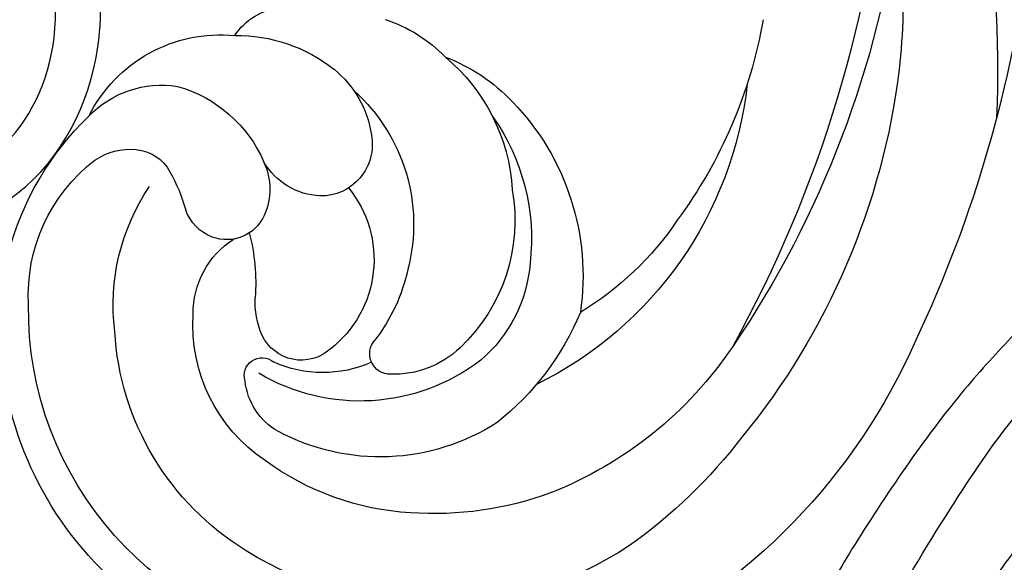
# Model space of a CAD drawing. Units: millimetres. Extents: x 7239 to 9339, y 2249 to 3734.
# Drawn here: x 9051 to 9066, y 3061 to 3069 of the extents above; entities that cross this region are included whole.
import ezdxf
from ezdxf.xclip import XClip

# ---------------------------------------------------------------- set-up
doc = ezdxf.new("R2010")
doc.units = ezdxf.units.MM
doc.header["$XCLIPFRAME"] = 2
doc.linetypes.add('HIDDEN', pattern=[9.525, 6.35, -3.175])
doc.layers.add('H-06.木作(細線)', color=8, linetype='Continuous')
doc.layers.add('H-08.木作(細線)', color=8, linetype='Continuous')

# ---------------------------------------------------------------- blocks, each defined once
blk = doc.blocks.new('SE-21100-d')
at = {"layer": 'H-08.木作(細線)'}
for centre, radius, start, end in [((126.783, -83.999), 60.51, 160.1873, 182.25308), ((133.735, -67.422), 62.277, 184.68882, 208.95207), ((108.492, -80.154), 37.604, 169.4182, 185.9051), ((119.895, -69.851), 49.204, 187.3856, 214.2866), ((126.36, -70.683), 62.058, 186.86554, 205.38996), ((101.086, -83.988), 3.004, 32.7772, 84.4084), ((100.674, -77.566), 23.275, 189.9451, 216.4686), ((98.543, -88.519), 7.312, 108.1791, 135.7312), ((103.506, -90.009), 7.648, 89.2078, 128.3393), ((104.33, -89.513), 7.187, 26.4359, 95.7414), ((96.443, -91.679), 8.839, 110.7823, 136.5435), ((99.154, -90.432), 9.134, 129.8037, 176.7231), ((106.022, -79.71), 35.2, 187.0374, 219.3126), ((101.92, -87.942), 5.043, 128.7789, 171.8695), ((97.086, -82.675), 18.672, 186.3105, 243.8285), ((107.205, -89.71), 4.922, 43.6475, 99.0368), ((103.62, -91.594), 8.759, 131.8763, 194.5874), ((108.182, -91.133), 6.523, 105.5625, 156.7197), ((98.808, -94.124), 12.238, 135.8485, 188.3653), ((99.418, -92.299), 10.326, 144.6403, 186.6384), ((100.829, -96.658), 14.344, 343.7433, 46.1551), ((99.41, -87.687), 2.524, 169.5392, 270.8468), ((108.618, -90.002), 2.069, 94.802, 151.9578), ((108.743, -90.981), 3.056, 55.3831, 95.6031), ((99.278, -86.831), 3.383, 272.8582, 329.3685), ((105.081, -89.875), 3.178, 155.4686, 203.8525), ((105.414, -95.062), 8.316, 356.8775, 52.4798), ((113.963, -93.074), 8.233, 150.5709, 164.675), ((98.475, -91.403), 8.57, 169.9724, 226.6431), ((102.349, -93.319), 5.548, 140.8061, 232.1152), ((99.229, -95.547), 10.347, 352.9249, 34.0645), ((103.933, -90.142), 2.222, 290.8681, 340.0879), ((94.53, -82.907), 15.173, 214.04, 238.9342), ((104.016, -90.324), 2.023, 204.4254, 290.5089), ((112.277, -94.474), 9.684, 165.3078, 184.1607), ((101.32, -95.968), 4.342, 359.5993, 57.2365), ((96.093, -92.959), 6.952, 184.4037, 229.4867), ((103.636, -91.944), 8.693, 192.3237, 217.6717), ((98.646, -95.404), 3.98, 335.8608, 3.2827), ((99.094, -90.767), 13.416, 202.5132, 231.6844), ((97.095, -95.759), 16.624, 275.7754, 0.8406), ((97.647, -96.493), 8.03, 304, 3.5337), ((96.034, -96.054), 13.485, 301.4099, 356.7373), ((97.751, -85.283), 29.966, 203.6257, 244.7427), ((96.009, -97.929), 1.004, 268.8189, 41.993), ((100.362, -96.122), 2.121, 227.9976, 334.6067), ((95.214, -86.826), 19.25, 213.9259, 248.4908), ((95.834, -94.24), 4.695, 226.298, 271.88), ((97.486, -90.505), 9.737, 232.6347, 300.6116), ((99.307, -92.924), 5.924, 246.2558, 294.1561), ((102.29, -98.994), 0.869, 342.0682, 130.0738), ((99.908, -98.915), 3.228, 299.2821, 353.8501), ((98.002, -96.364), 17.149, 299.4492, 345.4445), ((96.504, -92.378), 10.597, 237.2812, 298.0474), ((99.222, -86.302), 25.774, 217.5517, 234.5871), ((94.239, -92.357), 13.375, 273.3626, 306.1966), ((93.861, -89.2), 16.55, 249.8342, 274.0268), ((93.873, -92.821), 17.371, 236.5068, 301.936)]:
    blk.add_arc(centre, radius, start, end, dxfattribs=at)
blk = doc.blocks.new('SE-21124L')
at = {"layer": 'H-08.木作(細線)'}
for points in [[(43.548, 26.327), (42.378, 24.916), (41.385, 23.759), (40.434, 21.942), (39.856, 20.538), (39.111, 18.514), (38.822, 17.234), (38.574, 16.243), (38.364, 14.007), (38.364, 13.511), (38.158, 12.396), (37.868, 11.777), (37.662, 11.281), (37.537, 11.198), (37.455, 12.066), (37.165, 13.098), (35.925, 16.691), (34.718, 19.635), (33.064, 23.104), (31.632, 25.849), (27.242, 31.732), (25.384, 33.919), (21.852, 37.348), (20.526, 38.599), (17.596, 40.764), (14.805, 42.767), (10.935, 45.014), (6.19, 47.306), (3.106, 48.6), (-1.269, 49.892), (-4.679, 50.64), (-7.632, 51.055), (-10.835, 51.845), (-14.661, 51.72), (-16.948, 51.637), (-19.168, 51.552), (-24.45, 50.888), (-28.026, 50.389), (-31.728, 49.434), (-34.568, 48.426), (-37.022, 47.221), (-40.516, 45.975), (-42.304, 44.437), (-43.843, 43.524), (-45.007, 42.817)], [(-41.659, 40.16), (-39.281, 41.858), (-36.788, 42.763), (-32.823, 44.8), (-30.444, 45.252), (-26.026, 46.157), (-20.589, 47.063), (-15.378, 47.402), (-11.073, 47.628), (-7.221, 47.628), (-1.557, 46.497), (2.521, 45.592), (9.545, 42.423), (13.736, 40.273), (17.928, 37.218), (22.346, 33.824), (25.971, 29.863), (28.933, 26.315), (31.539, 22.015), (33.238, 18.846), (34.937, 15.225), (37.554, 8.763)], [(-26.229, 38.101), (-24.676, 39.441), (-23.194, 40.146), (-20.935, 41.486), (-18.887, 42.402), (-16.981, 42.896), (-14.44, 43.531), (-11.404, 43.742), (-8.793, 43.883), (-4.893, 43.388), (-2.704, 43.106), (0.261, 42.189), (4.214, 40.92), (6.826, 39.58), (11.344, 36.83), (17.524, 33.115), (20.912, 30.181), (23.736, 27.586), (27.438, 24.387), (29.349, 22.69), (31.332, 20.356), (33.173, 17.598), (34.518, 15.476), (34.943, 14.698)]]:
    blk.add_open_spline(points, degree=3, dxfattribs=at)
blk = doc.blocks.new('SE-21039L-d')
at = {"layer": 'H-08.木作(細線)'}
for points, knots in [([(-34.552, -67.03), (-33.516, -64.993), (-33.642, -59.817), (-39.366, -54.322), (-47.348, -54.599), (-53.711, -61.467), (-53.706, -72.763), (-40.824, -85.352), (-13.063, -79.035), (6.558, -59.377), (13.807, -35.307), (16.988, -26.289), (26.64, -8.528), (45.228, -6.88), (48.061, -10.885), (48.535, -12.132)], [0, 0, 0, 0, 0.0168584, 0.0347916, 0.051214, 0.0714848, 0.098182, 0.1254944, 0.1914249, 0.2800678, 0.3143809, 0.352378, 0.4038312, 0.436148, 0.4476005, 0.4476005, 0.4476005, 0.4476005]), ([(-34.552, -67.03), (-33.516, -64.993), (-33.642, -59.817), (-39.366, -54.322), (-47.348, -54.599), (-53.711, -61.467), (-53.706, -72.763), (-40.824, -85.352), (-13.063, -79.035), (6.558, -59.377), (13.807, -35.307), (16.988, -26.289), (26.64, -8.528), (45.228, -6.88), (48.061, -10.885), (48.535, -12.132)], [0, 0, 0, 0, 0.0168584, 0.0347916, 0.051214, 0.0714848, 0.098182, 0.1254944, 0.1914249, 0.2800678, 0.3143809, 0.352378, 0.4038312, 0.436148, 0.4476005, 0.4476005, 0.4476005, 0.4476005]), ([(-37.946, -56.21), (-38.546, -55.801), (-41.233, -54.387), (-47.348, -54.599), (-53.711, -61.467), (-53.706, -72.763), (-40.824, -85.352), (-13.063, -79.035), (6.558, -59.377), (13.807, -35.307), (16.988, -26.289), (26.64, -8.528), (45.228, -6.88), (48.061, -10.885), (48.535, -12.132)], [0.0296341, 0.0296341, 0.0296341, 0.0296341, 0.0347916, 0.051214, 0.0714848, 0.098182, 0.1254944, 0.1914249, 0.2800678, 0.3143809, 0.352378, 0.4038312, 0.436148, 0.4476005, 0.4476005, 0.4476005, 0.4476005]), ([(-36.061, -65.003), (-35.952, -63.762), (-36.766, -60.282), (-40.656, -56.674), (-46.517, -57.004), (-50.919, -61.743), (-51.505, -69.347), (-48.013, -76.356), (-41.808, -81.301), (-35.481, -82.621), (-29.655, -81.91)], [0, 0, 0, 0, 0.0065747, 0.0204172, 0.0327242, 0.0481923, 0.0663262, 0.086267, 0.1061847, 0.1236822, 0.1236822, 0.1236822, 0.1236822])]:
    blk.add_open_spline(points, degree=3, knots=knots, dxfattribs=at)
blk = doc.blocks.new('立揚展板用1107-240-2')
at = {"xscale": -1}
blk.add_blockref('SE-21100-d', (33285.847, 6569.15), dxfattribs=at)
at = {"rotation": 195.8775442950332}
blk.add_blockref('SE-21039L-d', (33142.059, 6413.141), dxfattribs=at)
at = {"layer": 'H-08.木作(細線)', "rotation": 82.67003185966634}
blk.add_blockref('SE-21124L', (33258.533, 6449.484), dxfattribs=at)

msp = doc.modelspace()

# ---------------------------------------------------------------- linework, layer by layer
at = {"layer": 'H-06.木作(細線)', "color": 2, "linetype": 'HIDDEN'}
msp.add_circle((9088.565, 3058.881), 107.12, dxfattribs=at)

# ---------------------------------------------------------------- block references
at = {"layer": 'H-06.木作(細線)', "color": 7}
ref = msp.add_blockref('立揚展板用1107-240-2', (-1422.636, 1020.481), dxfattribs=dict(at, xscale=0.3157427325054677, yscale=0.3157427325054677, zscale=0.3157427325054677))
XClip(ref).set_block_clipping_path([(32829.7788858488, 4937.3778729785), (33741.9144057916, 6747.5133929213)])

doc.saveas('drawing.dxf')
